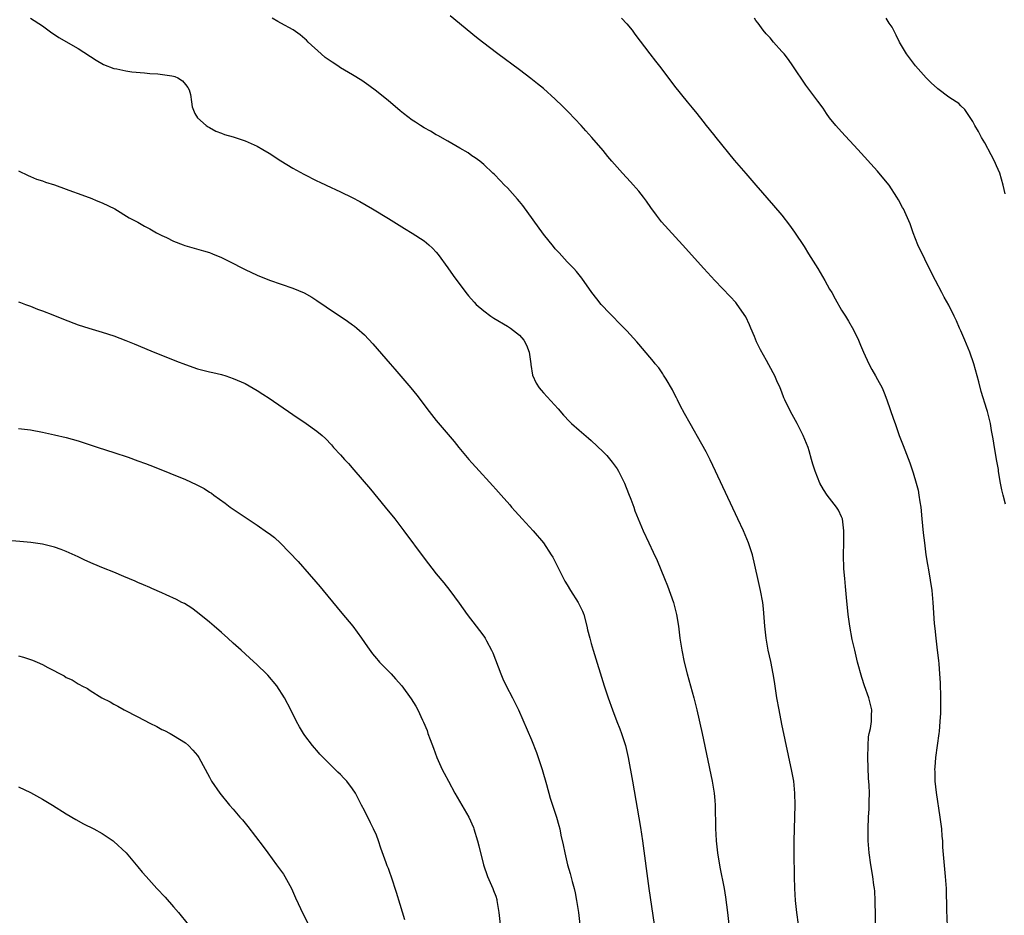
# Model space of a CAD drawing. Units: inches. Extents: x 2619000 to 2622000, y 1482000 to 1485000.
# Drawn here: x 2621163 to 2621328, y 1482241 to 1482391 of the extents above; entities that cross this region are included whole.
import ezdxf

# ---------------------------------------------------------------- set-up
doc = ezdxf.new("R2010")
doc.units = ezdxf.units.IN
doc.header["$MEASUREMENT"] = 0
doc.layers.add('LD26191482_10ft', color=110, linetype='Continuous')

msp = doc.modelspace()

# ---------------------------------------------------------------- linework, layer by layer
at = {"layer": 'LD26191482_10ft'}
for points, elevation in [([(2621165, 1482390.98), (2621167, 1482389.71), (2621168.55, 1482388.55), (2621169, 1482388.29), (2621169.76, 1482387.76), (2621173, 1482385.91), (2621175.99, 1482383.99), (2621177.26, 1482383.26), (2621179, 1482382.58), (2621179.49, 1482382.51), (2621181, 1482382.17), (2621181.99, 1482381.99), (2621184.14, 1482381.85), (2621185, 1482381.72), (2621186.35, 1482381.65), (2621188.68, 1482381.32), (2621189, 1482381.26), (2621189.2, 1482381.2), (2621189.7, 1482381), (2621190.48, 1482380.48), (2621191, 1482379.89), (2621191.37, 1482379.37), (2621191.59, 1482379), (2621191.8, 1482378.2), (2621192.02, 1482377), (2621192.12, 1482376.12), (2621192.54, 1482375), (2621193, 1482374.3), (2621194.43, 1482373), (2621194.78, 1482372.78), (2621195, 1482372.68), (2621196.08, 1482372.08), (2621197, 1482371.74), (2621197.51, 1482371.51), (2621199, 1482371.08), (2621201, 1482370.44), (2621203, 1482369.56), (2621203.96, 1482369), (2621205, 1482368.37), (2621207, 1482367.08), (2621209, 1482365.84), (2621210.82, 1482364.82), (2621213, 1482363.74), (2621213.52, 1482363.52), (2621214.6, 1482363), (2621217, 1482361.89), (2621218.93, 1482360.93), (2621220.23, 1482360.23), (2621222.35, 1482359), (2621225, 1482357.42), (2621227.73, 1482355.73), (2621229, 1482354.96), (2621231, 1482353.64), (2621231.78, 1482353), (2621232.41, 1482352.41), (2621233, 1482351.78), (2621233.34, 1482351.34), (2621235, 1482349.12), (2621235.86, 1482347.86), (2621238, 1482345), (2621238.44, 1482344.44), (2621239.37, 1482343.37), (2621239.73, 1482343), (2621241, 1482341.9), (2621242.21, 1482341), (2621242.69, 1482340.69), (2621245, 1482339.32), (2621245.48, 1482339), (2621247, 1482337.81), (2621247.72, 1482337), (2621248.18, 1482336.18), (2621248.63, 1482335), (2621248.88, 1482333), (2621248.89, 1482332.89), (2621249.15, 1482331.15), (2621249.78, 1482329.78), (2621250.3, 1482329), (2621250.61, 1482328.61), (2621251, 1482328.15), (2621253.46, 1482325.46), (2621254.39, 1482324.39), (2621255.37, 1482323.37), (2621255.74, 1482323), (2621257, 1482321.88), (2621258.54, 1482320.54), (2621259, 1482320.17), (2621261, 1482318.27), (2621261.62, 1482317.62), (2621262.55, 1482316.55), (2621263.39, 1482315.39), (2621263.6, 1482315), (2621264.58, 1482313), (2621265.27, 1482311.27), (2621265.66, 1482310.34), (2621266.15, 1482309), (2621266.36, 1482308.36), (2621267.75, 1482305), (2621268.68, 1482303), (2621269.43, 1482301.43), (2621270.06, 1482300.06), (2621271.3, 1482297), (2621271.8, 1482295.8), (2621272.81, 1482293), (2621273.32, 1482291), (2621273.64, 1482289), (2621273.89, 1482287), (2621274.19, 1482285), (2621274.6, 1482283), (2621275.12, 1482281), (2621275.69, 1482279), (2621276.22, 1482277), (2621276.71, 1482275), (2621277.61, 1482271), (2621279.32, 1482263), (2621279.65, 1482261), (2621279.76, 1482259.76), (2621279.8, 1482259), (2621279.8, 1482258.2), (2621279.85, 1482255.85), (2621279.86, 1482255), (2621279.9, 1482254.1), (2621279.96, 1482253), (2621280.18, 1482251), (2621280.58, 1482248.58), (2621281.3, 1482245), (2621281.54, 1482243.54), (2621281.86, 1482241), (2621282.07, 1482239)], 9570), ([(2621293.75, 1482239), (2621293.47, 1482241), (2621293.27, 1482243), (2621293.16, 1482245), (2621293.11, 1482247), (2621293.05, 1482250.95), (2621293.07, 1482253), (2621293.19, 1482259), (2621293.17, 1482261), (2621292.97, 1482263), (2621292.68, 1482264.68), (2621291, 1482272.56), (2621290.51, 1482275), (2621290.17, 1482277), (2621289.76, 1482279.76), (2621289.55, 1482281), (2621289.11, 1482283.11), (2621288.71, 1482285), (2621288.35, 1482287), (2621288.14, 1482289), (2621287.93, 1482291.93), (2621287.8, 1482293), (2621287.41, 1482295), (2621286.93, 1482297), (2621286.05, 1482301), (2621285.4, 1482303), (2621284.55, 1482305), (2621283.63, 1482307), (2621279.87, 1482315), (2621278.94, 1482316.94), (2621278.27, 1482318.27), (2621277.57, 1482319.57), (2621275.61, 1482323), (2621274.67, 1482324.67), (2621273.95, 1482326.05), (2621273.47, 1482327), (2621273.34, 1482327.34), (2621273, 1482327.96), (2621272.66, 1482328.66), (2621271.56, 1482330.44), (2621271.15, 1482331.15), (2621271, 1482331.35), (2621270.34, 1482332.34), (2621269.76, 1482333), (2621269.44, 1482333.44), (2621267.62, 1482335.62), (2621267, 1482336.31), (2621266.69, 1482336.69), (2621265, 1482338.54), (2621264.55, 1482339), (2621261.78, 1482341.78), (2621261, 1482342.64), (2621260.69, 1482343), (2621259.95, 1482343.95), (2621259.15, 1482345), (2621257.42, 1482347.42), (2621257, 1482347.93), (2621256.53, 1482348.53), (2621256.11, 1482349), (2621255, 1482350.13), (2621253.62, 1482351.62), (2621253, 1482352.3), (2621252.68, 1482352.68), (2621251, 1482354.8), (2621247.56, 1482359.56), (2621247, 1482360.28), (2621246.67, 1482360.67), (2621245, 1482362.52), (2621244.48, 1482363), (2621243.77, 1482363.77), (2621242.79, 1482364.79), (2621242.55, 1482365), (2621241, 1482366.46), (2621240.33, 1482367), (2621239.56, 1482367.56), (2621239, 1482367.94), (2621238.39, 1482368.39), (2621237, 1482369.21), (2621235, 1482370.35), (2621233.3, 1482371.3), (2621233, 1482371.45), (2621232.05, 1482372.05), (2621231, 1482372.6), (2621230.37, 1482373), (2621229.55, 1482373.55), (2621229, 1482373.9), (2621227.54, 1482375), (2621227, 1482375.44), (2621226.17, 1482376.17), (2621225, 1482377.14), (2621223, 1482378.76), (2621221.72, 1482379.72), (2621220.53, 1482380.53), (2621219, 1482381.51), (2621217, 1482382.7), (2621216.53, 1482383), (2621215.6, 1482383.6), (2621214.42, 1482384.42), (2621213.71, 1482385), (2621211.57, 1482387), (2621211.29, 1482387.29), (2621211, 1482387.55), (2621210.19, 1482388.19), (2621209.03, 1482389.03), (2621207, 1482390.17), (2621206.45, 1482390.45), (2621205.5, 1482391)], 9560), ([(2621306.79, 1482235), (2621306.63, 1482243), (2621306.56, 1482244.56), (2621306.51, 1482245), (2621306.42, 1482245.58), (2621306.25, 1482247), (2621305.9, 1482249), (2621305.62, 1482251), (2621305.48, 1482253), (2621305.44, 1482254.56), (2621305.44, 1482255), (2621305.51, 1482257), (2621305.62, 1482258.38), (2621305.65, 1482259), (2621305.61, 1482259.61), (2621305.67, 1482261), (2621305.65, 1482262.35), (2621305.54, 1482263.54), (2621305.42, 1482267), (2621305.43, 1482269), (2621305.54, 1482270.46), (2621305.63, 1482271), (2621305.84, 1482271.84), (2621306.01, 1482273), (2621306, 1482274.01), (2621306.09, 1482275), (2621305.55, 1482277), (2621304.84, 1482279), (2621304.4, 1482280.4), (2621303.69, 1482283), (2621303.21, 1482285), (2621302.8, 1482286.8), (2621302.37, 1482289), (2621302.08, 1482291), (2621301.81, 1482293.81), (2621301.65, 1482295.65), (2621301.52, 1482297), (2621301.38, 1482298.62), (2621301.32, 1482301), (2621301.36, 1482303), (2621301.37, 1482305), (2621301.14, 1482307), (2621301, 1482307.34), (2621300.46, 1482308.46), (2621300.15, 1482309), (2621298.59, 1482311), (2621297.96, 1482311.96), (2621297.33, 1482313), (2621296.55, 1482315), (2621296.19, 1482316.19), (2621295.98, 1482317), (2621295.56, 1482318.44), (2621295.38, 1482319), (2621294.57, 1482321), (2621293.53, 1482323), (2621292.42, 1482325), (2621291.47, 1482327), (2621291.33, 1482327.33), (2621291, 1482328.28), (2621290.72, 1482329), (2621290.16, 1482330.16), (2621289.83, 1482331), (2621289.51, 1482331.51), (2621288.43, 1482333.57), (2621287.39, 1482335.39), (2621286.74, 1482336.74), (2621286.38, 1482337.62), (2621285.78, 1482339), (2621285.56, 1482339.56), (2621284.92, 1482340.92), (2621283.51, 1482343), (2621283.29, 1482343.29), (2621282.33, 1482344.33), (2621279.76, 1482347), (2621277.92, 1482349), (2621274.35, 1482353), (2621270.82, 1482356.82), (2621269.94, 1482357.94), (2621269, 1482359.25), (2621268.29, 1482360.29), (2621267.77, 1482361), (2621267, 1482361.96), (2621265.59, 1482363.58), (2621264.25, 1482365), (2621262.47, 1482367), (2621261.79, 1482367.79), (2621261, 1482368.79), (2621259.15, 1482371), (2621258.11, 1482372.11), (2621257.34, 1482373), (2621255.23, 1482375.23), (2621254.22, 1482376.23), (2621253, 1482377.4), (2621251, 1482379.2), (2621250.02, 1482380.02), (2621248.91, 1482380.91), (2621247, 1482382.34), (2621243.36, 1482385), (2621240.77, 1482387), (2621239.78, 1482387.78), (2621235.39, 1482391.39)], 9550), ([(2621264.12, 1482391), (2621265, 1482390.05), (2621265.86, 1482389), (2621266.32, 1482388.32), (2621268.82, 1482385), (2621269.79, 1482383.79), (2621270.67, 1482382.67), (2621273, 1482379.62), (2621275.1, 1482377), (2621275.96, 1482375.96), (2621276.71, 1482375), (2621277.74, 1482373.74), (2621278.3, 1482373), (2621279.51, 1482371.51), (2621279.9, 1482371), (2621283, 1482367.21), (2621284.93, 1482364.93), (2621286.6, 1482363), (2621289.6, 1482359.6), (2621291, 1482357.94), (2621292.29, 1482356.29), (2621293.12, 1482355.12), (2621294.7, 1482352.7), (2621295.48, 1482351.48), (2621297.01, 1482349), (2621298.21, 1482347), (2621299, 1482345.57), (2621299.35, 1482345), (2621299.92, 1482343.92), (2621301, 1482342.04), (2621301.63, 1482341), (2621302.18, 1482340.18), (2621303, 1482338.72), (2621303.81, 1482337), (2621304.18, 1482336.18), (2621304.67, 1482335), (2621305.59, 1482333), (2621306.06, 1482332.06), (2621306.69, 1482331), (2621307, 1482330.4), (2621307.78, 1482329), (2621308.15, 1482328.15), (2621308.61, 1482327), (2621309.73, 1482323.73), (2621309.96, 1482323), (2621310.65, 1482321), (2621311.3, 1482319.3), (2621312.43, 1482316.43), (2621313, 1482314.75), (2621313.52, 1482313), (2621313.83, 1482311.83), (2621313.98, 1482311), (2621314.13, 1482309.87), (2621314.28, 1482309), (2621314.48, 1482307), (2621314.69, 1482304.69), (2621314.88, 1482303), (2621315.14, 1482301), (2621315.38, 1482299.38), (2621315.56, 1482298.44), (2621316.11, 1482295), (2621316.31, 1482293), (2621316.55, 1482289.44), (2621316.64, 1482288.64), (2621316.78, 1482287), (2621317.02, 1482285), (2621317.26, 1482283.26), (2621317.28, 1482282.72), (2621317.44, 1482281), (2621317.52, 1482279.52), (2621317.52, 1482279), (2621317.56, 1482277.56), (2621317.58, 1482274.42), (2621317.5, 1482273), (2621317.34, 1482271.34), (2621317.32, 1482271), (2621316.75, 1482267), (2621316.61, 1482265.39), (2621316.6, 1482265), (2621316.64, 1482264.64), (2621316.66, 1482263), (2621316.86, 1482261.14), (2621317.5, 1482257), (2621317.75, 1482255), (2621317.81, 1482253.81), (2621317.9, 1482253), (2621317.94, 1482251.94), (2621318.26, 1482248.26), (2621318.39, 1482247), (2621318.52, 1482245), (2621318.6, 1482241.4), (2621318.72, 1482238.72)], 9540), ([(2621328.51, 1482309.49), (2621328.09, 1482311), (2621327.88, 1482311.88), (2621327.65, 1482313), (2621327.37, 1482314.63), (2621327.31, 1482315), (2621327.29, 1482315.29), (2621326.99, 1482317), (2621326.72, 1482318.72), (2621326.65, 1482319), (2621326.43, 1482320.43), (2621326.16, 1482321.84), (2621325.96, 1482323), (2621325.46, 1482325), (2621325.34, 1482325.34), (2621324.41, 1482328.41), (2621324, 1482330), (2621323.18, 1482333), (2621322.5, 1482335), (2621321.66, 1482337), (2621321, 1482338.54), (2621320.77, 1482339), (2621320.25, 1482340.25), (2621319.86, 1482341), (2621319, 1482342.84), (2621318.22, 1482344.22), (2621317.81, 1482345), (2621316.74, 1482347), (2621316.15, 1482348.15), (2621313.8, 1482353), (2621313.02, 1482355), (2621312.5, 1482356.5), (2621312.3, 1482357), (2621311.37, 1482359), (2621311.23, 1482359.23), (2621310.52, 1482360.52), (2621310.28, 1482361), (2621308.98, 1482363), (2621308.08, 1482364.08), (2621307, 1482365.32), (2621303.7, 1482369), (2621301, 1482371.94), (2621300.05, 1482373), (2621299, 1482374.31), (2621298.49, 1482375), (2621297.89, 1482375.89), (2621297, 1482377.11), (2621295.34, 1482379.34), (2621295, 1482379.79), (2621292.83, 1482383), (2621292.08, 1482384.08), (2621291.38, 1482385), (2621291, 1482385.44), (2621289.58, 1482387), (2621289, 1482387.69), (2621288.36, 1482388.36), (2621287.87, 1482389), (2621287, 1482390.18), (2621286.63, 1482390.63), (2621286.38, 1482391)], 9530), ([(2621328.45, 1482361.54), (2621328.11, 1482363), (2621327.52, 1482365), (2621327, 1482366.25), (2621326.64, 1482367), (2621326.06, 1482368.06), (2621325, 1482370.11), (2621324.46, 1482371), (2621323.97, 1482371.97), (2621323.33, 1482373), (2621323, 1482373.67), (2621322.12, 1482375), (2621321.67, 1482375.67), (2621321, 1482376.31), (2621320.67, 1482376.67), (2621320.23, 1482377), (2621319, 1482377.78), (2621317.13, 1482379.13), (2621317, 1482379.24), (2621316.08, 1482380.08), (2621315.19, 1482381), (2621313.42, 1482383), (2621312.36, 1482384.36), (2621311.89, 1482385), (2621310.72, 1482387), (2621310.18, 1482388.18), (2621309.48, 1482389.47), (2621309, 1482390.18), (2621308.47, 1482391)], 9520), ([(2621163, 1482365.39), (2621164.6, 1482364.6), (2621165, 1482364.43), (2621166.02, 1482364.02), (2621167, 1482363.7), (2621167.51, 1482363.51), (2621169, 1482363.04), (2621171, 1482362.31), (2621172.05, 1482361.95), (2621173, 1482361.59), (2621174.69, 1482361), (2621175, 1482360.88), (2621176.31, 1482360.31), (2621177, 1482360.04), (2621179.15, 1482359), (2621181.54, 1482357.54), (2621183, 1482356.76), (2621184.13, 1482356.13), (2621185, 1482355.67), (2621186.14, 1482355), (2621187, 1482354.55), (2621187.81, 1482354.19), (2621189, 1482353.61), (2621190.61, 1482353), (2621190.9, 1482352.9), (2621194, 1482352), (2621195, 1482351.68), (2621195.5, 1482351.5), (2621197, 1482350.87), (2621198.25, 1482350.25), (2621201, 1482348.82), (2621203, 1482347.89), (2621205.06, 1482347.06), (2621209, 1482345.71), (2621210.91, 1482344.91), (2621212.19, 1482344.19), (2621213, 1482343.66), (2621214.56, 1482342.56), (2621218.16, 1482340.16), (2621219, 1482339.56), (2621219.32, 1482339.32), (2621219.7, 1482339), (2621221, 1482337.86), (2621222.39, 1482336.39), (2621225.32, 1482333), (2621226.11, 1482332.11), (2621228.75, 1482329), (2621229.76, 1482327.76), (2621231.84, 1482325), (2621233, 1482323.53), (2621236.02, 1482320.02), (2621236.83, 1482319), (2621238.49, 1482317), (2621239, 1482316.41), (2621239.67, 1482315.67), (2621242.55, 1482312.55), (2621243, 1482312.01), (2621243.49, 1482311.49), (2621243.9, 1482311), (2621245.36, 1482309.36), (2621245.64, 1482309), (2621246.29, 1482308.29), (2621247.43, 1482307), (2621249.3, 1482305), (2621251, 1482303), (2621252.33, 1482301), (2621252.58, 1482300.58), (2621253.26, 1482299.26), (2621254.35, 1482297), (2621254.58, 1482296.58), (2621255, 1482295.93), (2621255.56, 1482295), (2621256.84, 1482293), (2621256.9, 1482292.9), (2621257.54, 1482291.54), (2621257.76, 1482291), (2621258.31, 1482289), (2621258.41, 1482288.41), (2621258.76, 1482287), (2621259, 1482286.13), (2621259.33, 1482285), (2621261.2, 1482279), (2621261.88, 1482277), (2621262.59, 1482275), (2621263.34, 1482273), (2621263.82, 1482271.82), (2621264.12, 1482271), (2621264.78, 1482269), (2621265.23, 1482267), (2621265.95, 1482263), (2621267.27, 1482255.27), (2621267.62, 1482253), (2621268.69, 1482245), (2621269.55, 1482239)], 9580), ([(2621163, 1482343.42), (2621163.3, 1482343.3), (2621164.17, 1482343), (2621165, 1482342.69), (2621166.2, 1482342.2), (2621167, 1482341.91), (2621168.77, 1482341.23), (2621170.52, 1482340.52), (2621173, 1482339.58), (2621174.78, 1482339), (2621177, 1482338.36), (2621179, 1482337.71), (2621181, 1482336.95), (2621182.38, 1482336.38), (2621185.2, 1482335.2), (2621189.48, 1482333.48), (2621191, 1482332.9), (2621193, 1482332.21), (2621195, 1482331.68), (2621195.56, 1482331.56), (2621197, 1482331.22), (2621197.73, 1482331), (2621199, 1482330.59), (2621201, 1482329.7), (2621203, 1482328.57), (2621203.96, 1482327.96), (2621205, 1482327.26), (2621209, 1482324.51), (2621211.23, 1482323), (2621213, 1482321.73), (2621213.89, 1482321), (2621214.49, 1482320.49), (2621215.46, 1482319.46), (2621215.83, 1482319), (2621217, 1482317.74), (2621217.64, 1482317), (2621218.3, 1482316.3), (2621219.24, 1482315.24), (2621222, 1482312), (2621224.47, 1482309), (2621226.07, 1482307), (2621227.62, 1482305), (2621231, 1482300.41), (2621233, 1482297.82), (2621234.28, 1482296.28), (2621235.3, 1482295), (2621236.89, 1482292.89), (2621238.21, 1482291), (2621239.73, 1482289), (2621240.3, 1482288.3), (2621241, 1482287.33), (2621241.22, 1482287), (2621241.44, 1482286.56), (2621242.29, 1482285), (2621242.52, 1482284.52), (2621243.84, 1482281), (2621244.21, 1482280.21), (2621244.76, 1482279), (2621245.8, 1482277), (2621246.8, 1482275), (2621249, 1482269.95), (2621249.85, 1482267.85), (2621250.81, 1482265), (2621251.54, 1482262.46), (2621252.16, 1482260.16), (2621252.55, 1482259), (2621253.2, 1482257), (2621253.57, 1482255.57), (2621253.74, 1482255), (2621253.95, 1482253.95), (2621254.32, 1482252.32), (2621254.57, 1482251), (2621255.07, 1482249), (2621255.51, 1482247.51), (2621255.82, 1482246.18), (2621256.14, 1482245), (2621256.3, 1482244.3), (2621256.57, 1482243), (2621256.9, 1482241), (2621257.13, 1482239)], 9590), ([(2621163, 1482322.19), (2621165, 1482321.95), (2621167, 1482321.57), (2621169, 1482321.12), (2621171, 1482320.64), (2621173, 1482320.08), (2621173.83, 1482319.84), (2621176.35, 1482319), (2621179, 1482318.17), (2621181.35, 1482317.35), (2621183, 1482316.73), (2621184.3, 1482316.3), (2621185, 1482316.02), (2621185.75, 1482315.75), (2621191, 1482313.6), (2621192.79, 1482312.79), (2621194.11, 1482312.11), (2621195, 1482311.52), (2621195.33, 1482311.33), (2621195.75, 1482311), (2621197.65, 1482309.65), (2621198.48, 1482309), (2621200, 1482308), (2621201, 1482307.29), (2621203, 1482305.95), (2621204.75, 1482304.75), (2621205, 1482304.54), (2621205.9, 1482303.9), (2621206.93, 1482302.93), (2621209.88, 1482299.88), (2621210.6, 1482299), (2621211, 1482298.58), (2621213.59, 1482295.59), (2621214.05, 1482295), (2621217.21, 1482291.21), (2621219.02, 1482289), (2621220.51, 1482287), (2621221.53, 1482285.53), (2621222.37, 1482284.37), (2621223, 1482283.59), (2621223.27, 1482283.27), (2621223.51, 1482283), (2621225, 1482281.46), (2621225.46, 1482281), (2621226.2, 1482280.2), (2621227.25, 1482279), (2621228.83, 1482276.83), (2621229.6, 1482275.6), (2621229.93, 1482275), (2621230.75, 1482273.25), (2621230.92, 1482272.92), (2621231.5, 1482271.5), (2621231.65, 1482271), (2621232, 1482270), (2621232.56, 1482268.56), (2621233.13, 1482267), (2621234.05, 1482265), (2621234.38, 1482264.38), (2621235.07, 1482263), (2621236.17, 1482261), (2621237.34, 1482259), (2621238.48, 1482257), (2621239.26, 1482255.26), (2621239.35, 1482255), (2621239.95, 1482253), (2621240.15, 1482252.15), (2621240.97, 1482248.97), (2621241.64, 1482247), (2621242.52, 1482245), (2621242.66, 1482244.66), (2621243, 1482243.71), (2621243.17, 1482243.17), (2621243.21, 1482243), (2621243.51, 1482241), (2621243.73, 1482239)], 9600), ([(2621227.75, 1482239.75), (2621227, 1482242.31), (2621226.35, 1482244.35), (2621226.16, 1482245), (2621225.77, 1482246.23), (2621225, 1482248.39), (2621224.83, 1482248.83), (2621224.66, 1482249.34), (2621223.76, 1482251.76), (2621223.36, 1482253), (2621223, 1482253.94), (2621222.54, 1482255), (2621222.01, 1482256.01), (2621221, 1482258.09), (2621220.51, 1482259), (2621219.47, 1482261), (2621219, 1482261.74), (2621218.05, 1482263), (2621217.54, 1482263.54), (2621217, 1482264.15), (2621216.54, 1482264.54), (2621216.1, 1482265), (2621214.05, 1482267), (2621213.54, 1482267.54), (2621213, 1482268.16), (2621212.6, 1482268.6), (2621212.27, 1482269), (2621211, 1482270.67), (2621210.77, 1482271), (2621210.11, 1482272.11), (2621209.62, 1482273), (2621208.66, 1482275), (2621207.61, 1482277), (2621206.28, 1482279), (2621204.78, 1482280.78), (2621204.58, 1482281), (2621203, 1482282.54), (2621201.73, 1482283.73), (2621200.31, 1482285), (2621199, 1482286.19), (2621198.06, 1482287), (2621197, 1482287.95), (2621195.77, 1482289), (2621195, 1482289.68), (2621193, 1482291.33), (2621192.04, 1482292.04), (2621190.8, 1482292.8), (2621190.37, 1482293), (2621189.49, 1482293.49), (2621187.74, 1482294.26), (2621187, 1482294.61), (2621185.35, 1482295.35), (2621185, 1482295.49), (2621183.97, 1482295.97), (2621183, 1482296.37), (2621182.57, 1482296.57), (2621180.64, 1482297.36), (2621179, 1482298.05), (2621177.23, 1482298.77), (2621175.5, 1482299.5), (2621174.11, 1482300.11), (2621173, 1482300.63), (2621171, 1482301.53), (2621170.12, 1482301.88), (2621169, 1482302.29), (2621167, 1482302.79), (2621165.05, 1482303.05), (2621163.23, 1482303.23), (2621157.68, 1482303.68)], 9610), ([(2621163, 1482284.05), (2621163.83, 1482283.83), (2621165.34, 1482283.34), (2621166.14, 1482283), (2621167, 1482282.61), (2621167.92, 1482282.08), (2621170.66, 1482280.66), (2621171, 1482280.4), (2621172, 1482280), (2621173, 1482279.33), (2621173.23, 1482279.23), (2621173.6, 1482279), (2621174.55, 1482278.55), (2621175, 1482278.24), (2621176.98, 1482277), (2621178.33, 1482276.33), (2621179, 1482275.94), (2621179.62, 1482275.62), (2621180.68, 1482275), (2621183, 1482273.81), (2621185, 1482272.74), (2621186.17, 1482272.17), (2621187, 1482271.71), (2621187.49, 1482271.49), (2621188.44, 1482271), (2621189, 1482270.7), (2621191, 1482269.45), (2621191.5, 1482269), (2621192.22, 1482268.22), (2621193, 1482267.35), (2621193.24, 1482267), (2621195, 1482263.71), (2621195.37, 1482263), (2621196.74, 1482261), (2621198.38, 1482259), (2621199, 1482258.31), (2621200.09, 1482257), (2621200.52, 1482256.52), (2621201.42, 1482255.42), (2621204.03, 1482252.03), (2621204.77, 1482251), (2621206.25, 1482249), (2621207.4, 1482247.4), (2621207.65, 1482247), (2621208.76, 1482245), (2621209.44, 1482243.44), (2621210.7, 1482240.7), (2621212.63, 1482237)], 9620), ([(2621163, 1482262.08), (2621165, 1482261.13), (2621167, 1482260.01), (2621168.69, 1482259), (2621171, 1482257.54), (2621172.58, 1482256.58), (2621173.87, 1482255.87), (2621175.6, 1482255), (2621177, 1482254.23), (2621178.84, 1482253), (2621179, 1482252.88), (2621181.02, 1482251), (2621183, 1482248.65), (2621183.74, 1482247.74), (2621184.37, 1482247), (2621186.21, 1482245), (2621187.56, 1482243.56), (2621189, 1482241.93), (2621189.8, 1482241), (2621191.42, 1482239)], 9630)]:
    msp.add_lwpolyline(points, dxfattribs=dict(at, elevation=elevation))

doc.saveas('drawing.dxf')
